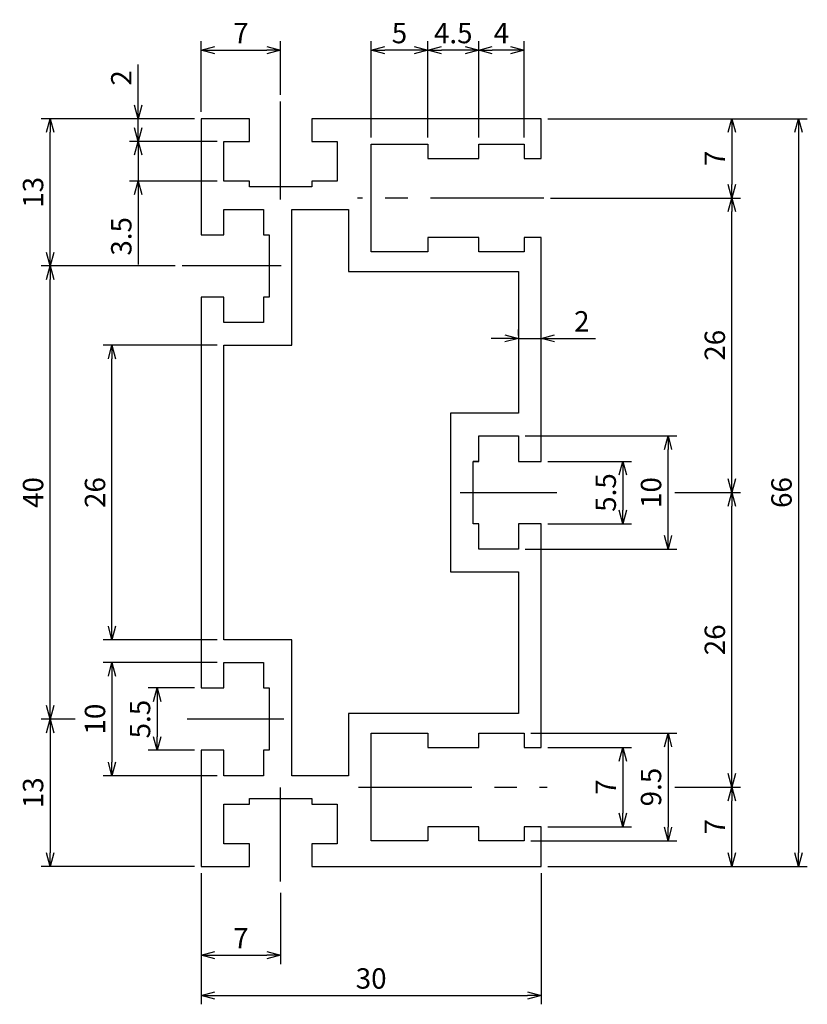
# Model space of a CAD drawing. Extents: x 8679.1 to 8748.7, y 625 to 712.
import ezdxf

# ---------------------------------------------------------------- set-up
doc = ezdxf.new("R2010")
doc.units = 0
doc.header["$LTSCALE"] = 8
doc.linetypes.add('CENTER', pattern=[2, 1.25, -0.25, 0.25, -0.25])
doc.layers.get('0').update_dxf_attribs({"linetype": 'CONTINUOUS'})
doc.layers.get('DEFPOINTS').update_dxf_attribs({"linetype": 'CONTINUOUS'})
doc.layers.add('외형선', color=3, linetype='CONTINUOUS')
doc.layers.add('치수', color=7, linetype='CONTINUOUS')
doc.styles.add('ROMANS', font='romans')
doc.styles.get("Standard").update_dxf_attribs({"font": 'romans.shx'})
doc.dimstyles.get("Standard").update_dxf_attribs({"dimtxt": 0.18, "dimasz": 0.18, "dimexe": 0.18, "dimexo": 0.0625, "dimgap": 0.09, "dimtad": 0, "dimtih": 1, "dimtoh": 1, "dimdec": 4, "dimzin": 0, "dimtxsty": 'STANDARD', "dimcen": 0.09, "dimazin": 3, "dimtfac": 1, "dimtdec": 4, "dimtofl": 0, "dimtmove": 0, "dimatfit": 3, "dimtolj": 1, "dimtzin": 0})

# ---------------------------------------------------------------- blocks, each defined once
blk = doc.blocks.new('_OPEN30')
at = {"color": 0, "linetype": 'BYBLOCK'}
for p, q in [((-1, 0.268), (0, 0)), ((0, 0), (-1, -0.268)), ((0, 0), (-1, 0))]:
    blk.add_line(p, q, dxfattribs=at)
blk = doc.blocks.new('*D25')
at = {"layer": 'DEFPOINTS', "color": 0}
for p in [(8710.183, 709.284), (8710.183, 700.973), (8715.183, 700.973)]:
    blk.add_point(p, dxfattribs=at)
at = {"layer": '치수', "color": 4}
for p, q in [((8710.183, 701.573), (8710.183, 710.064)), ((8713.983, 709.284), (8711.383, 709.284)), ((8715.183, 701.573), (8715.183, 710.064))]:
    blk.add_line(p, q, dxfattribs=at)
at = {"layer": '치수', "color": 4, "xscale": 1.2, "yscale": 1.2, "zscale": 1.2, "rotation": 180}
blk.add_blockref('_OPEN30', (8710.183, 709.284), dxfattribs=at)
at = {"layer": '치수', "color": 4, "xscale": 1.2, "yscale": 1.2, "zscale": 1.2}
blk.add_blockref('_OPEN30', (8715.183, 709.284), dxfattribs=at)
at = {"layer": '치수', "color": 7, "insert": (8712.683, 710.784), "char_height": 1.8, "attachment_point": 5, "style": 'ROMANS'}
blk.add_mtext('\\A1;5', dxfattribs=at)
blk = doc.blocks.new('*D26')
at = {"layer": 'DEFPOINTS', "color": 0}
for p in [(8725.183, 637.223), (8695.183, 636.623), (8725.183, 625.827)]:
    blk.add_point(p, dxfattribs=at)
at = {"layer": '치수', "color": 4}
for p, q in [((8725.183, 636.623), (8725.183, 625.047)), ((8695.183, 636.023), (8695.183, 625.047)), ((8696.383, 625.827), (8723.983, 625.827))]:
    blk.add_line(p, q, dxfattribs=at)
at = {"layer": '치수', "color": 4, "xscale": 1.2, "yscale": 1.2, "zscale": 1.2, "rotation": 180}
blk.add_blockref('_OPEN30', (8695.183, 625.827), dxfattribs=at)
at = {"layer": '치수', "color": 4, "xscale": 1.2, "yscale": 1.2, "zscale": 1.2}
blk.add_blockref('_OPEN30', (8725.183, 625.827), dxfattribs=at)
at = {"layer": '치수', "color": 7, "insert": (8710.183, 627.327), "char_height": 1.8, "attachment_point": 5, "style": 'ROMANS'}
blk.add_mtext('\\A1;30', dxfattribs=at)
blk = doc.blocks.new('*D27')
at = {"layer": 'DEFPOINTS', "color": 0}
for p in [(8681.831, 703.223), (8695.183, 703.223), (8692.79, 690.223)]:
    blk.add_point(p, dxfattribs=at)
at = {"layer": '치수', "color": 4}
for p, q in [((8694.583, 703.223), (8681.051, 703.223)), ((8681.831, 691.423), (8681.831, 702.023)), ((8692.19, 690.223), (8681.051, 690.223))]:
    blk.add_line(p, q, dxfattribs=at)
at = {"layer": '치수', "color": 4, "xscale": 1.2, "yscale": 1.2, "zscale": 1.2}
for p, rotation in [((8681.831, 703.223), 90), ((8681.831, 690.223), 270)]:
    blk.add_blockref('_OPEN30', p, dxfattribs=dict(at, rotation=rotation))
at = {"layer": '치수', "color": 7, "insert": (8680.331, 696.723), "char_height": 1.8, "attachment_point": 5, "rotation": 90, "style": 'ROMANS'}
blk.add_mtext('\\A1;13', dxfattribs=at)
blk = doc.blocks.new('*D28')
at = {"layer": 'DEFPOINTS', "color": 0}
for p in [(8681.831, 690.223), (8693.49, 690.223), (8684.656, 650.223)]:
    blk.add_point(p, dxfattribs=at)
at = {"layer": '치수', "color": 4}
for p, q in [((8692.89, 690.223), (8681.051, 690.223)), ((8681.831, 651.423), (8681.831, 689.023)), ((8684.056, 650.223), (8681.051, 650.223))]:
    blk.add_line(p, q, dxfattribs=at)
at = {"layer": '치수', "color": 4, "xscale": 1.2, "yscale": 1.2, "zscale": 1.2}
for p, rotation in [((8681.831, 690.223), 90), ((8681.831, 650.223), 270)]:
    blk.add_blockref('_OPEN30', p, dxfattribs=dict(at, rotation=rotation))
at = {"layer": '치수', "color": 7, "insert": (8680.331, 670.223), "char_height": 1.8, "attachment_point": 5, "rotation": 90, "style": 'ROMANS'}
blk.add_mtext('\\A1;40', dxfattribs=at)
blk = doc.blocks.new('*D29')
at = {"layer": 'DEFPOINTS', "color": 0}
for p in [(8684.656, 650.223), (8681.831, 637.223), (8695.183, 637.223)]:
    blk.add_point(p, dxfattribs=at)
at = {"layer": '치수', "color": 4}
for p, q in [((8684.056, 650.223), (8681.051, 650.223)), ((8681.831, 649.023), (8681.831, 638.423)), ((8694.583, 637.223), (8681.051, 637.223))]:
    blk.add_line(p, q, dxfattribs=at)
at = {"layer": '치수', "color": 4, "xscale": 1.2, "yscale": 1.2, "zscale": 1.2}
for p, rotation in [((8681.831, 650.223), 90), ((8681.831, 637.223), 270)]:
    blk.add_blockref('_OPEN30', p, dxfattribs=dict(at, rotation=rotation))
at = {"layer": '치수', "color": 7, "insert": (8680.331, 643.723), "char_height": 1.8, "attachment_point": 5, "rotation": 90, "style": 'ROMANS'}
blk.add_mtext('\\A1;13', dxfattribs=at)
blk = doc.blocks.new('*D30')
at = {"layer": 'DEFPOINTS', "color": 0}
for p in [(8696.483, 701.223), (8689.622, 697.723), (8697.183, 697.723)]:
    blk.add_point(p, dxfattribs=at)
at = {"layer": '치수', "color": 4}
for p, q in [((8689.622, 702.423), (8689.622, 703.623)), ((8695.883, 701.223), (8688.842, 701.223)), ((8689.622, 701.223), (8689.622, 697.723)), ((8696.583, 697.723), (8688.842, 697.723)), ((8689.622, 696.523), (8689.622, 690.352))]:
    blk.add_line(p, q, dxfattribs=at)
at = {"layer": '치수', "color": 4, "xscale": 1.2, "yscale": 1.2, "zscale": 1.2}
for p, rotation in [((8689.622, 701.223), 270), ((8689.622, 697.723), 90)]:
    blk.add_blockref('_OPEN30', p, dxfattribs=dict(at, rotation=rotation))
at = {"layer": '치수', "color": 7, "insert": (8688.122, 692.838), "char_height": 1.8, "attachment_point": 5, "rotation": 90, "style": 'ROMANS'}
blk.add_mtext('\\A1;3.5', dxfattribs=at)
blk = doc.blocks.new('*D31')
at = {"layer": 'DEFPOINTS', "color": 0}
for p in [(8689.622, 703.223), (8695.183, 703.223), (8697.183, 701.223)]:
    blk.add_point(p, dxfattribs=at)
at = {"layer": '치수', "color": 4}
for p, q in [((8689.622, 704.423), (8689.622, 708.023)), ((8694.583, 703.223), (8688.842, 703.223)), ((8689.622, 701.223), (8689.622, 703.223)), ((8696.583, 701.223), (8688.842, 701.223)), ((8689.622, 700.023), (8689.622, 698.823))]:
    blk.add_line(p, q, dxfattribs=at)
at = {"layer": '치수', "color": 4, "xscale": 1.2, "yscale": 1.2, "zscale": 1.2}
for p, rotation in [((8689.622, 703.223), 270), ((8689.622, 701.223), 90)]:
    blk.add_blockref('_OPEN30', p, dxfattribs=dict(at, rotation=rotation))
at = {"layer": '치수', "color": 7, "insert": (8688.122, 706.823), "char_height": 1.8, "attachment_point": 5, "rotation": 90, "style": 'ROMANS'}
blk.add_mtext('\\A1;2', dxfattribs=at)
blk = doc.blocks.new('*D32')
at = {"layer": 'DEFPOINTS', "color": 0}
for p in [(8695.183, 637.223), (8702.183, 635.496), (8702.183, 629.379)]:
    blk.add_point(p, dxfattribs=at)
at = {"layer": '치수', "color": 4}
for p, q in [((8695.183, 636.623), (8695.183, 628.599)), ((8702.183, 634.896), (8702.183, 628.599)), ((8696.383, 629.379), (8700.983, 629.379))]:
    blk.add_line(p, q, dxfattribs=at)
at = {"layer": '치수', "color": 4, "xscale": 1.2, "yscale": 1.2, "zscale": 1.2, "rotation": 180}
blk.add_blockref('_OPEN30', (8695.183, 629.379), dxfattribs=at)
at = {"layer": '치수', "color": 4, "xscale": 1.2, "yscale": 1.2, "zscale": 1.2}
blk.add_blockref('_OPEN30', (8702.183, 629.379), dxfattribs=at)
at = {"layer": '치수', "color": 7, "insert": (8698.683, 630.879), "char_height": 1.8, "attachment_point": 5, "style": 'ROMANS'}
blk.add_mtext('\\A1;7', dxfattribs=at)
blk = doc.blocks.new('*D33')
at = {"layer": 'DEFPOINTS', "color": 0}
for p in [(8702.183, 709.284), (8702.183, 704.73), (8695.183, 703.223)]:
    blk.add_point(p, dxfattribs=at)
at = {"layer": '치수', "color": 4}
for p, q in [((8695.183, 703.823), (8695.183, 710.064)), ((8696.383, 709.284), (8700.983, 709.284)), ((8702.183, 705.33), (8702.183, 710.064))]:
    blk.add_line(p, q, dxfattribs=at)
at = {"layer": '치수', "color": 4, "xscale": 1.2, "yscale": 1.2, "zscale": 1.2, "rotation": 180}
blk.add_blockref('_OPEN30', (8695.183, 709.284), dxfattribs=at)
at = {"layer": '치수', "color": 4, "xscale": 1.2, "yscale": 1.2, "zscale": 1.2}
blk.add_blockref('_OPEN30', (8702.183, 709.284), dxfattribs=at)
at = {"layer": '치수', "color": 7, "insert": (8698.683, 710.784), "char_height": 1.8, "attachment_point": 5, "style": 'ROMANS'}
blk.add_mtext('\\A1;7', dxfattribs=at)
blk = doc.blocks.new('*D34')
at = {"layer": 'DEFPOINTS', "color": 0}
for p in [(8687.3, 683.223), (8697.183, 683.223), (8697.183, 657.223)]:
    blk.add_point(p, dxfattribs=at)
at = {"layer": '치수', "color": 4}
for p, q in [((8696.583, 683.223), (8686.52, 683.223)), ((8687.3, 658.423), (8687.3, 682.023)), ((8696.583, 657.223), (8686.52, 657.223))]:
    blk.add_line(p, q, dxfattribs=at)
at = {"layer": '치수', "color": 4, "xscale": 1.2, "yscale": 1.2, "zscale": 1.2}
for p, rotation in [((8687.3, 683.223), 90), ((8687.3, 657.223), 270)]:
    blk.add_blockref('_OPEN30', p, dxfattribs=dict(at, rotation=rotation))
at = {"layer": '치수', "color": 7, "insert": (8685.8, 670.223), "char_height": 1.8, "attachment_point": 5, "rotation": 90, "style": 'ROMANS'}
blk.add_mtext('\\A1;26', dxfattribs=at)
blk = doc.blocks.new('*D35')
at = {"layer": 'DEFPOINTS', "color": 0}
for p in [(8695.183, 652.973), (8691.277, 647.473), (8695.183, 647.473)]:
    blk.add_point(p, dxfattribs=at)
at = {"layer": '치수', "color": 4}
for p, q in [((8694.583, 652.973), (8690.497, 652.973)), ((8691.277, 651.773), (8691.277, 648.673)), ((8694.583, 647.473), (8690.497, 647.473))]:
    blk.add_line(p, q, dxfattribs=at)
at = {"layer": '치수', "color": 4, "xscale": 1.2, "yscale": 1.2, "zscale": 1.2}
for p, rotation in [((8691.277, 652.973), 90), ((8691.277, 647.473), 270)]:
    blk.add_blockref('_OPEN30', p, dxfattribs=dict(at, rotation=rotation))
at = {"layer": '치수', "color": 7, "insert": (8689.777, 650.223), "char_height": 1.8, "attachment_point": 5, "rotation": 90, "style": 'ROMANS'}
blk.add_mtext('\\A1;5.5', dxfattribs=at)
blk = doc.blocks.new('*D36')
at = {"layer": 'DEFPOINTS', "color": 0}
for p in [(8697.183, 655.223), (8687.3, 645.223), (8697.183, 645.223)]:
    blk.add_point(p, dxfattribs=at)
at = {"layer": '치수', "color": 4}
for p, q in [((8696.583, 655.223), (8686.52, 655.223)), ((8687.3, 654.023), (8687.3, 646.423)), ((8696.583, 645.223), (8686.52, 645.223))]:
    blk.add_line(p, q, dxfattribs=at)
at = {"layer": '치수', "color": 4, "xscale": 1.2, "yscale": 1.2, "zscale": 1.2}
for p, rotation in [((8687.3, 655.223), 90), ((8687.3, 645.223), 270)]:
    blk.add_blockref('_OPEN30', p, dxfattribs=dict(at, rotation=rotation))
at = {"layer": '치수', "color": 7, "insert": (8685.8, 650.223), "char_height": 1.8, "attachment_point": 5, "rotation": 90, "style": 'ROMANS'}
blk.add_mtext('\\A1;10', dxfattribs=at)
blk = doc.blocks.new('*D37')
at = {"layer": 'DEFPOINTS', "color": 0}
for p in [(8726.032, 696.223), (8742.031, 696.223), (8737.097, 670.223)]:
    blk.add_point(p, dxfattribs=at)
at = {"layer": '치수', "color": 4}
for p, q in [((8726.632, 696.223), (8742.811, 696.223)), ((8742.031, 671.423), (8742.031, 695.023)), ((8737.697, 670.223), (8742.811, 670.223))]:
    blk.add_line(p, q, dxfattribs=at)
at = {"layer": '치수', "color": 4, "xscale": 1.2, "yscale": 1.2, "zscale": 1.2}
for p, rotation in [((8742.031, 696.223), 90), ((8742.031, 670.223), 270)]:
    blk.add_blockref('_OPEN30', p, dxfattribs=dict(at, rotation=rotation))
at = {"layer": '치수', "color": 7, "insert": (8740.531, 683.223), "char_height": 1.8, "attachment_point": 5, "rotation": 90, "style": 'ROMANS'}
blk.add_mtext('\\A1;26', dxfattribs=at)
blk = doc.blocks.new('*D38')
at = {"layer": 'DEFPOINTS', "color": 0}
for p in [(8736.397, 670.223), (8742.031, 670.223), (8737.097, 644.223)]:
    blk.add_point(p, dxfattribs=at)
at = {"layer": '치수', "color": 4}
for p, q in [((8736.997, 670.223), (8742.811, 670.223)), ((8742.031, 645.423), (8742.031, 669.023)), ((8737.697, 644.223), (8742.811, 644.223))]:
    blk.add_line(p, q, dxfattribs=at)
at = {"layer": '치수', "color": 4, "xscale": 1.2, "yscale": 1.2, "zscale": 1.2}
for p, rotation in [((8742.031, 670.223), 90), ((8742.031, 644.223), 270)]:
    blk.add_blockref('_OPEN30', p, dxfattribs=dict(at, rotation=rotation))
at = {"layer": '치수', "color": 7, "insert": (8740.531, 657.223), "char_height": 1.8, "attachment_point": 5, "rotation": 90, "style": 'ROMANS'}
blk.add_mtext('\\A1;26', dxfattribs=at)
blk = doc.blocks.new('*D39')
at = {"layer": 'DEFPOINTS', "color": 0}
for p in [(8736.397, 644.223), (8742.031, 644.223), (8725.783, 637.223)]:
    blk.add_point(p, dxfattribs=at)
at = {"layer": '치수', "color": 4}
for p, q in [((8736.997, 644.223), (8742.811, 644.223)), ((8742.031, 638.423), (8742.031, 643.023)), ((8726.383, 637.223), (8742.811, 637.223))]:
    blk.add_line(p, q, dxfattribs=at)
at = {"layer": '치수', "color": 4, "xscale": 1.2, "yscale": 1.2, "zscale": 1.2}
for p, rotation in [((8742.031, 644.223), 90), ((8742.031, 637.223), 270)]:
    blk.add_blockref('_OPEN30', p, dxfattribs=dict(at, rotation=rotation))
at = {"layer": '치수', "color": 7, "insert": (8740.531, 640.723), "char_height": 1.8, "attachment_point": 5, "rotation": 90, "style": 'ROMANS'}
blk.add_mtext('\\A1;7', dxfattribs=at)
blk = doc.blocks.new('*D40')
at = {"layer": 'DEFPOINTS', "color": 0}
for p in [(8725.183, 703.223), (8725.183, 637.223), (8747.917, 637.223)]:
    blk.add_point(p, dxfattribs=at)
at = {"layer": '치수', "color": 4}
for p, q in [((8725.783, 703.223), (8748.697, 703.223)), ((8747.917, 702.023), (8747.917, 638.423)), ((8725.783, 637.223), (8748.697, 637.223))]:
    blk.add_line(p, q, dxfattribs=at)
at = {"layer": '치수', "color": 4, "xscale": 1.2, "yscale": 1.2, "zscale": 1.2}
for p, rotation in [((8747.917, 703.223), 90), ((8747.917, 637.223), 270)]:
    blk.add_blockref('_OPEN30', p, dxfattribs=dict(at, rotation=rotation))
at = {"layer": '치수', "color": 7, "insert": (8746.417, 670.223), "char_height": 1.8, "attachment_point": 5, "rotation": 90, "style": 'ROMANS'}
blk.add_mtext('\\A1;66', dxfattribs=at)
blk = doc.blocks.new('*D41')
at = {"layer": 'DEFPOINTS', "color": 0}
for p in [(8723.683, 648.973), (8723.683, 639.473), (8736.397, 639.473)]:
    blk.add_point(p, dxfattribs=at)
at = {"layer": '치수', "color": 4}
for p, q in [((8724.283, 648.973), (8737.177, 648.973)), ((8736.397, 647.773), (8736.397, 640.673)), ((8724.283, 639.473), (8737.177, 639.473))]:
    blk.add_line(p, q, dxfattribs=at)
at = {"layer": '치수', "color": 4, "xscale": 1.2, "yscale": 1.2, "zscale": 1.2}
for p, rotation in [((8736.397, 648.973), 90), ((8736.397, 639.473), 270)]:
    blk.add_blockref('_OPEN30', p, dxfattribs=dict(at, rotation=rotation))
at = {"layer": '치수', "color": 7, "insert": (8734.897, 644.223), "char_height": 1.8, "attachment_point": 5, "rotation": 90, "style": 'ROMANS'}
blk.add_mtext('\\A1;9.5', dxfattribs=at)
blk = doc.blocks.new('*D42')
at = {"layer": 'DEFPOINTS', "color": 0}
for p in [(8725.183, 647.723), (8725.183, 640.723), (8732.4, 640.723)]:
    blk.add_point(p, dxfattribs=at)
at = {"layer": '치수', "color": 4}
for p, q in [((8725.783, 647.723), (8733.18, 647.723)), ((8732.4, 646.523), (8732.4, 641.923)), ((8725.783, 640.723), (8733.18, 640.723))]:
    blk.add_line(p, q, dxfattribs=at)
at = {"layer": '치수', "color": 4, "xscale": 1.2, "yscale": 1.2, "zscale": 1.2}
for p, rotation in [((8732.4, 647.723), 90), ((8732.4, 640.723), 270)]:
    blk.add_blockref('_OPEN30', p, dxfattribs=dict(at, rotation=rotation))
at = {"layer": '치수', "color": 7, "insert": (8730.9, 644.223), "char_height": 1.8, "attachment_point": 5, "rotation": 90, "style": 'ROMANS'}
blk.add_mtext('\\A1;7', dxfattribs=at)
blk = doc.blocks.new('*D43')
at = {"layer": 'DEFPOINTS', "color": 0}
for p in [(8723.183, 675.223), (8736.397, 675.223), (8723.183, 665.223)]:
    blk.add_point(p, dxfattribs=at)
at = {"layer": '치수', "color": 4}
for p, q in [((8723.783, 675.223), (8737.177, 675.223)), ((8736.397, 666.423), (8736.397, 674.023)), ((8723.783, 665.223), (8737.177, 665.223))]:
    blk.add_line(p, q, dxfattribs=at)
at = {"layer": '치수', "color": 4, "xscale": 1.2, "yscale": 1.2, "zscale": 1.2}
for p, rotation in [((8736.397, 675.223), 90), ((8736.397, 665.223), 270)]:
    blk.add_blockref('_OPEN30', p, dxfattribs=dict(at, rotation=rotation))
at = {"layer": '치수', "color": 7, "insert": (8734.897, 670.223), "char_height": 1.8, "attachment_point": 5, "rotation": 90, "style": 'ROMANS'}
blk.add_mtext('\\A1;10', dxfattribs=at)
blk = doc.blocks.new('*D44')
at = {"layer": 'DEFPOINTS', "color": 0}
for p in [(8725.183, 672.973), (8725.183, 667.473), (8732.4, 667.473)]:
    blk.add_point(p, dxfattribs=at)
at = {"layer": '치수', "color": 4}
for p, q in [((8725.783, 672.973), (8733.18, 672.973)), ((8732.4, 671.773), (8732.4, 668.673)), ((8725.783, 667.473), (8733.18, 667.473))]:
    blk.add_line(p, q, dxfattribs=at)
at = {"layer": '치수', "color": 4, "xscale": 1.2, "yscale": 1.2, "zscale": 1.2}
for p, rotation in [((8732.4, 672.973), 90), ((8732.4, 667.473), 270)]:
    blk.add_blockref('_OPEN30', p, dxfattribs=dict(at, rotation=rotation))
at = {"layer": '치수', "color": 7, "insert": (8730.9, 670.223), "char_height": 1.8, "attachment_point": 5, "rotation": 90, "style": 'ROMANS'}
blk.add_mtext('\\A1;5.5', dxfattribs=at)
blk = doc.blocks.new('*D45')
at = {"layer": 'DEFPOINTS', "color": 0}
for p in [(8725.183, 703.223), (8725.432, 696.223), (8742.031, 696.223)]:
    blk.add_point(p, dxfattribs=at)
at = {"layer": '치수', "color": 4}
for p, q in [((8725.783, 703.223), (8742.811, 703.223)), ((8742.031, 702.023), (8742.031, 697.423)), ((8726.032, 696.223), (8742.811, 696.223))]:
    blk.add_line(p, q, dxfattribs=at)
at = {"layer": '치수', "color": 4, "xscale": 1.2, "yscale": 1.2, "zscale": 1.2}
for p, rotation in [((8742.031, 703.223), 90), ((8742.031, 696.223), 270)]:
    blk.add_blockref('_OPEN30', p, dxfattribs=dict(at, rotation=rotation))
at = {"layer": '치수', "color": 7, "insert": (8740.531, 699.723), "char_height": 1.8, "attachment_point": 5, "rotation": 90, "style": 'ROMANS'}
blk.add_mtext('\\A1;7', dxfattribs=at)
blk = doc.blocks.new('*D46')
at = {"layer": 'DEFPOINTS', "color": 0}
for p in [(8723.183, 683.473), (8725.183, 683.836), (8725.183, 682.848)]:
    blk.add_point(p, dxfattribs=at)
at = {"layer": '치수', "color": 4}
for p, q in [((8723.183, 684.073), (8723.183, 684.616)), ((8725.183, 683.448), (8725.183, 684.616)), ((8721.983, 683.836), (8720.783, 683.836)), ((8723.183, 683.836), (8725.183, 683.836)), ((8726.383, 683.836), (8729.983, 683.836))]:
    blk.add_line(p, q, dxfattribs=at)
at = {"layer": '치수', "color": 4, "xscale": 1.2, "yscale": 1.2, "zscale": 1.2}
blk.add_blockref('_OPEN30', (8723.183, 683.836), dxfattribs=at)
at = {"layer": '치수', "color": 4, "xscale": 1.2, "yscale": 1.2, "zscale": 1.2, "rotation": 180}
blk.add_blockref('_OPEN30', (8725.183, 683.836), dxfattribs=at)
at = {"layer": '치수', "color": 7, "insert": (8728.783, 685.336), "char_height": 1.8, "attachment_point": 5, "style": 'ROMANS'}
blk.add_mtext('\\A1;2', dxfattribs=at)
blk = doc.blocks.new('*D47')
at = {"layer": 'DEFPOINTS', "color": 0}
for p in [(8719.683, 709.284), (8719.683, 700.973), (8723.683, 700.973)]:
    blk.add_point(p, dxfattribs=at)
at = {"layer": '치수', "color": 4}
for p, q in [((8719.683, 701.573), (8719.683, 710.064)), ((8722.483, 709.284), (8720.883, 709.284)), ((8723.683, 701.573), (8723.683, 710.064))]:
    blk.add_line(p, q, dxfattribs=at)
at = {"layer": '치수', "color": 4, "xscale": 1.2, "yscale": 1.2, "zscale": 1.2, "rotation": 180}
blk.add_blockref('_OPEN30', (8719.683, 709.284), dxfattribs=at)
at = {"layer": '치수', "color": 4, "xscale": 1.2, "yscale": 1.2, "zscale": 1.2}
blk.add_blockref('_OPEN30', (8723.683, 709.284), dxfattribs=at)
at = {"layer": '치수', "color": 7, "insert": (8721.683, 710.784), "char_height": 1.8, "attachment_point": 5, "style": 'ROMANS'}
blk.add_mtext('\\A1;4', dxfattribs=at)
blk = doc.blocks.new('*D48')
at = {"layer": 'DEFPOINTS', "color": 0}
for p in [(8715.183, 709.284), (8715.183, 700.973), (8719.683, 700.973)]:
    blk.add_point(p, dxfattribs=at)
at = {"layer": '치수', "color": 4}
for p, q in [((8715.183, 701.573), (8715.183, 710.064)), ((8718.483, 709.284), (8716.383, 709.284)), ((8719.683, 701.573), (8719.683, 710.064))]:
    blk.add_line(p, q, dxfattribs=at)
at = {"layer": '치수', "color": 4, "xscale": 1.2, "yscale": 1.2, "zscale": 1.2, "rotation": 180}
blk.add_blockref('_OPEN30', (8715.183, 709.284), dxfattribs=at)
at = {"layer": '치수', "color": 4, "xscale": 1.2, "yscale": 1.2, "zscale": 1.2}
blk.add_blockref('_OPEN30', (8719.683, 709.284), dxfattribs=at)
at = {"layer": '치수', "color": 7, "insert": (8717.433, 710.784), "char_height": 1.8, "attachment_point": 5, "style": 'ROMANS'}
blk.add_mtext('\\A1;4.5', dxfattribs=at)

msp = doc.modelspace()

# ---------------------------------------------------------------- linework, layer by layer
at = {"color": 1, "linetype": 'CENTER'}
for p, q in [((8702.18272, 696.10305), (8702.18272, 704.73003)), ((8725.43175, 696.22335), (8708.98069, 696.22335)), ((8702.24093, 690.22335), (8693.48978, 690.22335)), ((8718.05315, 670.22335), (8726.57826, 670.22335)), ((8702.46934, 650.22335), (8693.93037, 650.22335)), ((8702.18272, 635.89136), (8702.18272, 644.178)), ((8709.06135, 644.22335), (8725.72326, 644.22335))]:
    msp.add_line(p, q, dxfattribs=at)
at = {"layer": 'DEFPOINTS', "color": 0, "linetype": 'BYBLOCK'}
for p in [(8711.18272, 696.22335), (8701.18272, 690.22335), (8701.18272, 650.22335), (8710.18272, 644.22335)]:
    msp.add_point(p, dxfattribs=at)
at = {"layer": '외형선'}
msp.add_lwpolyline([(8719.68272, 672.97335), (8719.18272, 672.97335), (8719.68272, 672.97335), (8719.68272, 675.22335), (8723.18272, 675.22335), (8723.18272, 672.97335), (8725.18272, 672.97335), (8725.18272, 692.72335), (8723.68272, 692.72335), (8723.68272, 691.47335), (8719.68272, 691.47335), (8719.68272, 692.72335), (8715.18272, 692.72335), (8715.18272, 691.47335), (8710.18272, 691.47335), (8710.18272, 696.22335), (8710.18272, 700.97335), (8715.18272, 700.97335), (8715.18272, 699.72335), (8719.68272, 699.72335), (8719.68272, 700.97335), (8723.68272, 700.97335), (8723.68272, 699.72335), (8725.18272, 699.72335), (8725.18272, 703.22335), (8704.93272, 703.22335), (8704.93272, 701.22335), (8707.18272, 701.22335), (8707.18272, 697.72335), (8704.93272, 697.72335), (8704.93272, 697.22335), (8699.43272, 697.22335), (8699.43272, 697.72335), (8697.18272, 697.72335), (8697.18272, 701.22335), (8699.43272, 701.22335), (8699.43272, 703.22335), (8695.18272, 703.22335), (8695.18272, 692.97335), (8697.18272, 692.97335), (8697.18272, 695.22335), (8700.68272, 695.22335), (8700.68272, 692.97335), (8701.18272, 692.97335), (8701.18272, 687.47335), (8700.68272, 687.47335), (8700.68272, 685.22335), (8697.18272, 685.22335), (8697.18272, 687.47335), (8695.18272, 687.47335), (8695.18272, 670.22335), (8695.18272, 652.97335), (8697.18272, 652.97335), (8697.18272, 655.22335), (8700.68272, 655.22335), (8700.68272, 652.97335), (8701.18272, 652.97335), (8701.18272, 647.47335), (8700.68272, 647.47335), (8700.68272, 645.22335), (8697.18272, 645.22335), (8697.18272, 647.47335), (8695.18272, 647.47335), (8695.18272, 637.22335), (8699.43272, 637.22335), (8699.43272, 639.22335), (8697.18272, 639.22335), (8697.18272, 642.72335), (8699.43272, 642.72335), (8699.43272, 643.22335), (8704.93272, 643.22335), (8704.93272, 642.72335), (8707.18272, 642.72335), (8707.18272, 639.22335), (8704.93272, 639.22335), (8704.93272, 637.22335), (8725.18272, 637.22335), (8725.18272, 640.72335), (8723.68272, 640.72335), (8723.68272, 639.47335), (8719.68272, 639.47335), (8719.68272, 640.72335), (8715.18272, 640.72335), (8715.18272, 639.47335), (8710.18272, 639.47335), (8710.18272, 644.22335), (8710.18272, 648.97335), (8715.18272, 648.97335), (8715.18272, 647.72335), (8719.68272, 647.72335), (8719.68272, 648.97335), (8723.68272, 648.97335), (8723.68272, 647.72335), (8725.18272, 647.72335), (8725.18272, 667.47335), (8723.18272, 667.47335), (8723.18272, 665.22335), (8719.68272, 665.22335), (8719.68272, 667.47335), (8719.18272, 667.47335), (8719.18272, 672.97335)], dxfattribs=at)
msp.add_lwpolyline([(8708.18272, 650.72335), (8708.18272, 645.22335), (8703.18272, 645.22335), (8703.18272, 657.22335), (8697.18272, 657.22335), (8697.18272, 670.22335), (8697.18272, 683.22335), (8703.18272, 683.22335), (8703.18272, 695.22335), (8708.18272, 695.22335), (8708.18272, 689.72335), (8723.18272, 689.72335), (8723.18272, 677.22335), (8717.18272, 677.22335), (8717.18272, 670.22335), (8717.18272, 663.22335), (8723.18272, 663.22335), (8723.18272, 650.72335)], close=True, dxfattribs=at)

# ---------------------------------------------------------------- dimensions: what is measured, and where the dimension line sits
at = {"layer": '치수'}
for base, p1, p2, picture, middle in [((8702.18272, 709.28394), (8695.18272, 703.22335), (8702.18272, 704.73003), '*D33', (8698.68272, 710.78394)), ((8710.18272, 709.28394), (8715.18272, 700.97335), (8710.18272, 700.97335), '*D25', (8712.68272, 710.78394)), ((8719.68272, 709.28394), (8723.68272, 700.97335), (8719.68272, 700.97335), '*D47', (8721.68272, 710.78394)), ((8725.18272, 683.83642), (8723.18272, 683.47335), (8725.18272, 682.84835), '*D46', (8728.78272, 685.33642)), ((8725.18272, 625.82655), (8695.18272, 636.62335), (8725.18272, 637.22335), '*D26', (8710.18272, 627.32655)), ((8702.18272, 629.37938), (8695.18272, 637.22335), (8702.18272, 635.49637), '*D32', (8698.68272, 630.87938))]:
    dim = msp.add_linear_dim(base=base, p1=p1, p2=p2, dimstyle='STANDARD', override={"dimscale": 0.6, "dimtxt": 3, "dimasz": 2, "dimexe": 1.3, "dimexo": 1, "dimgap": 1, "dimtad": 1, "dimtih": 0, "dimtoh": 0, "dimzin": 9, "dimtxsty": 'ROMANS', "dimblk": 'OPEN30', "dimcen": 0, "dimclrd": 4, "dimclre": 4, "dimclrt": 7, "dimtp": 0.3, "dimtfac": 0.5, "dimtofl": 1, "dimldrblk": 'OPEN30', "dimtzin": 9}, dxfattribs=at)
    dim.commit()
    dim.dimension.update_dxf_attribs({"geometry": picture, "text_midpoint": middle})
dim = msp.add_linear_dim(base=(8715.18272, 709.28394), p1=(8719.68272, 700.97335), p2=(8715.18272, 700.97335), dimstyle='STANDARD', override={"dimscale": 0.6, "dimtxt": 3, "dimasz": 2, "dimexe": 1.3, "dimexo": 1, "dimgap": 1, "dimtad": 1, "dimtih": 0, "dimtoh": 0, "dimzin": 9, "dimtxsty": 'ROMANS', "dimblk": 'OPEN30', "dimcen": 0, "dimclrd": 4, "dimclre": 4, "dimclrt": 7, "dimtp": 0.3, "dimtfac": 0.5, "dimtofl": 1, "dimldrblk": 'OPEN30', "dimtzin": 9}, dxfattribs=at)
dim.commit()
dim.dimension.update_dxf_attribs({"geometry": '*D48', "text_midpoint": (8717.43272, 709.28394), "dimtype": 160})
for base, p1, p2, picture, middle in [((8689.62203, 703.22335), (8697.18272, 701.22335), (8695.18272, 703.22335), '*D31', (8688.12203, 706.82335)), ((8681.83089, 703.22335), (8692.78978, 690.22335), (8695.18272, 703.22335), '*D27', (8680.33089, 696.72335)), ((8689.62203, 697.72335), (8696.48272, 701.22335), (8697.18272, 697.72335), '*D30', (8688.12203, 692.83763)), ((8747.91675, 637.22335), (8725.18272, 703.22335), (8725.18272, 637.22335), '*D40', (8746.41675, 670.22335)), ((8742.03102, 696.22335), (8725.18272, 703.22335), (8725.43175, 696.22335), '*D45', (8740.53102, 699.72335)), ((8742.03102, 696.22335), (8737.09735, 670.22335), (8726.03175, 696.22335), '*D37', (8740.53102, 683.22335)), ((8681.83089, 690.22335), (8684.65617, 650.22335), (8693.48978, 690.22335), '*D28', (8680.33089, 670.22335)), ((8687.29962, 683.22335), (8697.18272, 657.22335), (8697.18272, 683.22335), '*D34', (8685.79962, 670.22335)), ((8736.39735, 675.22335), (8723.18272, 665.22335), (8723.18272, 675.22335), '*D43', (8734.89735, 670.22335)), ((8732.40017, 667.47335), (8725.18272, 672.97335), (8725.18272, 667.47335), '*D44', (8730.90017, 670.22335)), ((8742.03102, 670.22335), (8737.09735, 644.22335), (8736.39735, 670.22335), '*D38', (8740.53102, 657.22335)), ((8687.29962, 645.22335), (8697.18272, 655.22335), (8697.18272, 645.22335), '*D36', (8685.79962, 650.22335)), ((8691.27706, 647.47335), (8695.18272, 652.97335), (8695.18272, 647.47335), '*D35', (8689.77706, 650.22335)), ((8681.83089, 637.22335), (8684.65617, 650.22335), (8695.18272, 637.22335), '*D29', (8680.33089, 643.72335)), ((8736.39735, 639.47335), (8723.68272, 648.97335), (8723.68272, 639.47335), '*D41', (8734.89735, 644.22335)), ((8732.40017, 640.72335), (8725.18272, 647.72335), (8725.18272, 640.72335), '*D42', (8730.90017, 644.22335)), ((8742.03102, 644.22335), (8725.78272, 637.22335), (8736.39735, 644.22335), '*D39', (8740.53102, 640.72335))]:
    dim = msp.add_linear_dim(base=base, p1=p1, p2=p2, angle=90, dimstyle='STANDARD', override={"dimscale": 0.6, "dimtxt": 3, "dimasz": 2, "dimexe": 1.3, "dimexo": 1, "dimgap": 1, "dimtad": 1, "dimtih": 0, "dimtoh": 0, "dimzin": 9, "dimtxsty": 'ROMANS', "dimblk": 'OPEN30', "dimcen": 0, "dimclrd": 4, "dimclre": 4, "dimclrt": 7, "dimtp": 0.3, "dimtfac": 0.5, "dimtofl": 1, "dimldrblk": 'OPEN30', "dimtzin": 9}, dxfattribs=at)
    dim.commit()
    dim.dimension.update_dxf_attribs({"geometry": picture, "text_midpoint": middle})

doc.saveas('drawing.dxf')
